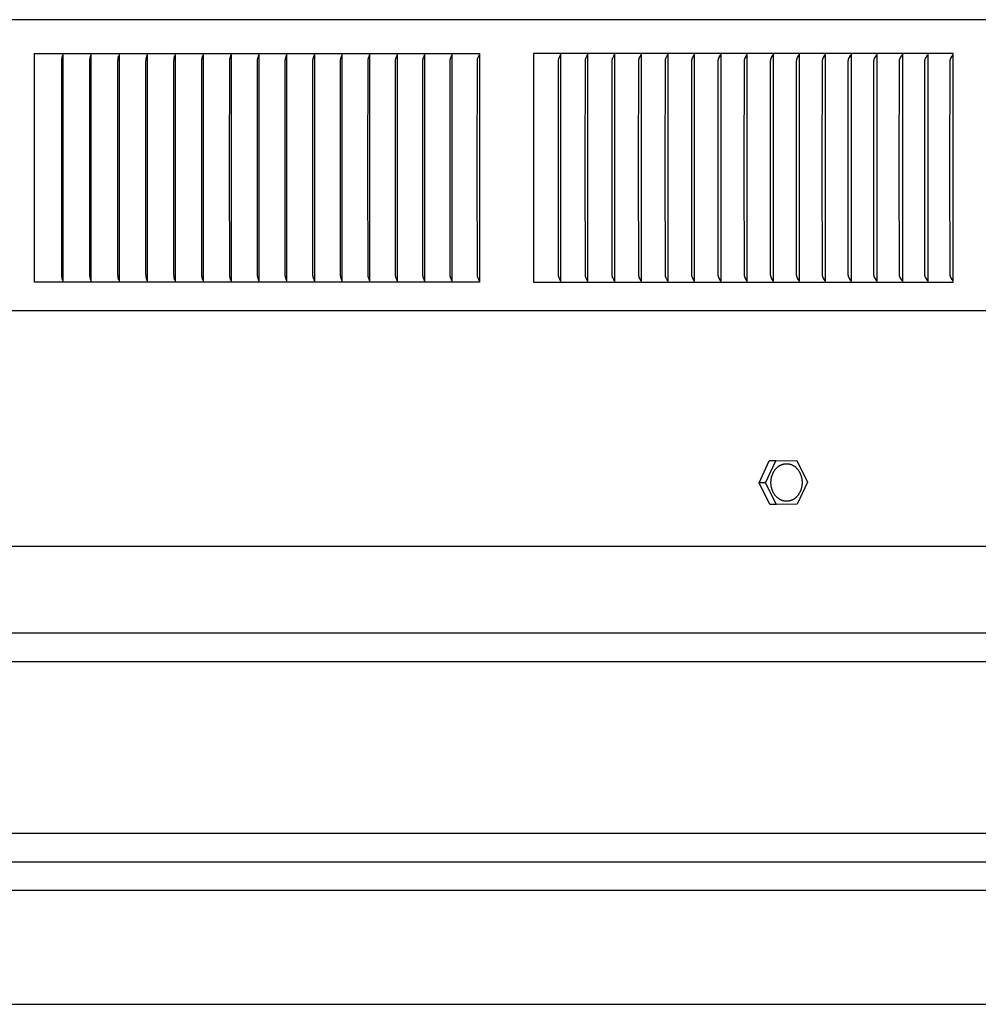
# Model space of a CAD drawing. Units: inches. Extents: x -9.2 to 16.8, y 0.3 to 10.3.
# Drawn here: x 5.6 to 9.8, y 0.3 to 4.6 of the extents above; entities that cross this region are included whole.
import ezdxf

# ---------------------------------------------------------------- set-up
doc = ezdxf.new("R2010")
doc.units = ezdxf.units.IN
doc.header["$MEASUREMENT"] = 0
doc.layers.add('PV-RF', color=4, linetype='Continuous')

msp = doc.modelspace()

# ---------------------------------------------------------------- linework, layer by layer
at = {"layer": 'PV-RF'}
for points in [[(16.8358, 4.5547), (-9.1556, 4.5547)], [(5.6415, 4.3982), (5.6415, 4.4075)], [(5.6415, 4.4075), (7.5843, 4.4075)], [(5.6415, 3.9075), (5.6415, 4.3982)], [(5.7601, 3.9075), (5.7604, 4.3692), (5.7605, 4.3766), (5.7606, 4.3784), (5.7607, 4.3803), (5.7609, 4.3821), (5.7611, 4.3839), (5.7614, 4.3857), (5.7617, 4.3876), (5.764, 4.3984)], [(5.7648, 4.4075), (5.7648, 4.3983)], [(5.7648, 4.3983), (5.7648, 3.9075)], [(5.8829, 3.9075), (5.8832, 4.3729), (5.8833, 4.3766), (5.8834, 4.3784), (5.8835, 4.3803), (5.8837, 4.3821), (5.8839, 4.3839), (5.8842, 4.3857), (5.8846, 4.3876), (5.887, 4.3984)], [(5.8879, 4.4075), (5.8879, 4.3983)], [(5.8879, 4.3983), (5.8879, 3.9075)], [(6.0055, 3.9075), (6.0058, 4.3729), (6.0059, 4.3766), (6.006, 4.3784), (6.0061, 4.3803), (6.0063, 4.3821), (6.0066, 4.3839), (6.0069, 4.3857), (6.0073, 4.3876), (6.0099, 4.3985)], [(6.0108, 4.4075), (6.0108, 4.3983)], [(6.0108, 4.3983), (6.0108, 3.9075)], [(6.1279, 3.9075), (6.1282, 4.3735), (6.1283, 4.377), (6.1284, 4.3787), (6.1286, 4.3805), (6.1287, 4.3822), (6.1289, 4.383), (6.129, 4.3839), (6.1292, 4.3849), (6.1294, 4.3859), (6.1298, 4.3878), (6.1323, 4.3975), (6.1327, 4.3994)], [(6.1335, 4.4075), (6.1335, 4.3982)], [(6.1335, 4.3982), (6.1335, 3.9075)], [(6.2501, 3.9075), (6.2504, 4.3735), (6.2505, 4.377), (6.2506, 4.3787), (6.2507, 4.3805), (6.2509, 4.3822), (6.2511, 4.383), (6.2512, 4.3839), (6.2514, 4.3849), (6.2516, 4.3859), (6.252, 4.3878), (6.2547, 4.3975), (6.2551, 4.3994)], [(6.2559, 4.4075), (6.2559, 4.3982)], [(6.2559, 4.3982), (6.2559, 3.9075)], [(6.372, 3.9075), (6.3723, 4.3735), (6.3724, 4.377), (6.3725, 4.3787), (6.3727, 4.3805), (6.3728, 4.3813), (6.3729, 4.3822), (6.373, 4.383), (6.3732, 4.3839), (6.3734, 4.3849), (6.3736, 4.3859), (6.374, 4.3878), (6.3768, 4.3975), (6.3773, 4.3994)], [(6.3781, 4.4075), (6.3781, 4.3982)], [(6.3781, 4.3982), (6.3781, 3.9075)], [(6.4936, 3.9075), (6.494, 4.3735), (6.4941, 4.377), (6.4942, 4.3787), (6.4944, 4.3805), (6.4945, 4.3813), (6.4946, 4.3822), (6.4947, 4.383), (6.4949, 4.3839), (6.4951, 4.3849), (6.4953, 4.3859), (6.4958, 4.3878), (6.4987, 4.3975), (6.4989, 4.3984), (6.4992, 4.3994)], [(6.5001, 4.4075), (6.5001, 4.3982)], [(6.5001, 4.3982), (6.5001, 3.9075)], [(6.615, 3.9075), (6.6155, 4.3753), (6.6155, 4.377), (6.6156, 4.3787), (6.6158, 4.3805), (6.6159, 4.3813), (6.616, 4.3822), (6.6162, 4.383), (6.6163, 4.3839), (6.6165, 4.3849), (6.6168, 4.3859), (6.617, 4.3868), (6.6173, 4.3878), (6.6179, 4.3898), (6.6197, 4.3956), (6.6203, 4.3975), (6.6206, 4.3984), (6.6208, 4.3994)], [(6.6218, 4.4075), (6.6218, 4.3982)], [(6.6218, 4.3982), (6.6218, 3.9075)], [(6.7362, 3.9075), (6.7366, 4.3753), (6.7367, 4.377), (6.7368, 4.3787), (6.737, 4.3805), (6.7371, 4.3813), (6.7372, 4.3822), (6.7373, 4.383), (6.7375, 4.3839), (6.7377, 4.3849), (6.738, 4.3859), (6.7382, 4.3868), (6.7385, 4.3878), (6.7391, 4.3898), (6.7411, 4.3956), (6.7417, 4.3975), (6.7419, 4.3984), (6.7422, 4.3994)], [(6.7432, 4.3982), (6.7432, 4.4075)], [(6.7432, 3.9075), (6.7432, 4.3982)], [(6.857, 3.9075), (6.8574, 4.3753), (6.8575, 4.377), (6.8576, 4.3787), (6.8577, 4.3796), (6.8578, 4.3805), (6.8579, 4.3813), (6.8581, 4.3822), (6.8582, 4.383), (6.8584, 4.3839), (6.8586, 4.3849), (6.8589, 4.3858), (6.8591, 4.3868), (6.8594, 4.3877), (6.86, 4.3896), (6.8635, 4.3988)], [(6.8635, 4.3988), (6.8638, 4.4015)], [(6.8643, 4.4075), (6.8643, 4.3982)], [(6.8643, 4.3982), (6.8643, 3.9075)], [(6.9775, 3.9075), (6.978, 4.3753), (6.9781, 4.377), (6.9782, 4.3787), (6.9783, 4.3796), (6.9784, 4.3805), (6.9785, 4.3813), (6.9786, 4.3822), (6.9788, 4.383), (6.979, 4.3839), (6.9792, 4.3849), (6.9795, 4.3858), (6.9797, 4.3868), (6.98, 4.3877), (6.9807, 4.3896), (6.9843, 4.3988)], [(6.9843, 4.3988), (6.9846, 4.4015)], [(6.9851, 4.3982), (6.9851, 4.4075)], [(6.9851, 3.9075), (6.9851, 4.3982)], [(7.0977, 3.9075), (7.0982, 4.3735), (7.0982, 4.3753), (7.0983, 4.377), (7.0985, 4.3787), (7.0985, 4.3796), (7.0986, 4.3805), (7.0988, 4.3813), (7.0989, 4.3822), (7.0991, 4.383), (7.0993, 4.3839), (7.0995, 4.3849), (7.0998, 4.3858), (7.1, 4.3868), (7.1004, 4.3877), (7.101, 4.3896), (7.1048, 4.3988)], [(7.1048, 4.3988), (7.1051, 4.4015)], [(7.1056, 4.3982), (7.1056, 4.4075)], [(7.1056, 3.9075), (7.1056, 4.3982)], [(7.2176, 3.9075), (7.2181, 4.3735), (7.2181, 4.3753), (7.2182, 4.377), (7.2184, 4.3787), (7.2185, 4.3796), (7.2186, 4.3805), (7.2187, 4.3813), (7.2188, 4.3822), (7.219, 4.383), (7.2192, 4.3839), (7.2195, 4.3849), (7.2197, 4.3858), (7.22, 4.3868), (7.2204, 4.3877), (7.2211, 4.3896), (7.225, 4.3988)], [(7.225, 4.3988), (7.2253, 4.4015)], [(7.2258, 4.4075), (7.2258, 4.3982)], [(7.2258, 4.3982), (7.2258, 3.9075)], [(7.3372, 3.9075), (7.3377, 4.3735), (7.3377, 4.3753), (7.3378, 4.377), (7.338, 4.3787), (7.3381, 4.3796), (7.3382, 4.3805), (7.3383, 4.3813), (7.3384, 4.3822), (7.3386, 4.383), (7.3388, 4.3839), (7.3391, 4.3849), (7.3394, 4.3859), (7.3397, 4.3869), (7.34, 4.3878), (7.3408, 4.3898), (7.3431, 4.3956), (7.3439, 4.3975), (7.3442, 4.3984), (7.3445, 4.3994)], [(7.3457, 4.3982), (7.3457, 4.4075)], [(7.3457, 3.9075), (7.3457, 4.3982)], [(7.4564, 3.9075), (7.4569, 4.3735), (7.457, 4.3753), (7.457, 4.377), (7.4572, 4.3788), (7.4573, 4.3796), (7.4574, 4.3805), (7.4575, 4.3813), (7.4577, 4.3822), (7.4579, 4.383), (7.4581, 4.3839), (7.4584, 4.3849), (7.4587, 4.3859), (7.459, 4.3869), (7.4593, 4.3878), (7.4601, 4.3898), (7.4625, 4.3956), (7.4633, 4.3975), (7.4636, 4.3984), (7.4639, 4.3994)], [(7.4652, 4.3982), (7.4652, 4.4075)], [(7.4652, 3.9075), (7.4652, 4.3982)], [(7.5753, 3.9075), (7.5758, 4.3735), (7.5758, 4.3753), (7.5759, 4.377), (7.576, 4.3779), (7.5761, 4.3788), (7.5762, 4.3796), (7.5763, 4.3805), (7.5764, 4.3813), (7.5766, 4.3822), (7.5768, 4.383), (7.577, 4.3839), (7.5773, 4.3849), (7.5776, 4.3858), (7.5779, 4.3868), (7.5782, 4.3877), (7.579, 4.3896), (7.5814, 4.3952), (7.5822, 4.397), (7.5825, 4.3979), (7.5829, 4.3988)], [(7.5829, 4.3988), (7.5827, 4.3983)], [(7.5843, 4.4075), (7.5843, 3.4075)], [(7.8215, 4.4075), (7.8215, 3.4075)], [(9.6538, 4.4075), (7.8215, 4.4075)], [(7.9295, 3.9075), (7.9301, 4.3735), (7.9302, 4.3753), (7.9303, 4.377), (7.9303, 4.3779), (7.9304, 4.3788), (7.9305, 4.3796), (7.9307, 4.3805), (7.9308, 4.3813), (7.931, 4.3822), (7.9312, 4.383), (7.9314, 4.3839), (7.9316, 4.3844), (7.9317, 4.3849), (7.9321, 4.3859), (7.9325, 4.3869), (7.9329, 4.3879), (7.9337, 4.3898), (7.9365, 4.3956), (7.9369, 4.3965), (7.9373, 4.3975), (7.9377, 4.3984), (7.9381, 4.3994)], [(7.9381, 4.3994), (7.9382, 4.3996), (7.9383, 4.3998), (7.9384, 4.4001), (7.9384, 4.4004), (7.9385, 4.4006), (7.9386, 4.4009), (7.9387, 4.4012), (7.9388, 4.4015)], [(7.9394, 4.4075), (7.9394, 4.3982)], [(7.9394, 4.3982), (7.9394, 3.9075)], [(8.0468, 3.9075), (8.0474, 4.3735), (8.0475, 4.3753), (8.0476, 4.377), (8.0477, 4.3779), (8.0478, 4.3788), (8.0479, 4.3796), (8.048, 4.3805), (8.0481, 4.3813), (8.0483, 4.3822), (8.0485, 4.383), (8.0488, 4.3839), (8.0489, 4.3844), (8.0491, 4.3849), (8.0494, 4.3859), (8.0498, 4.3869), (8.0503, 4.3879), (8.0512, 4.3898), (8.054, 4.3956), (8.0544, 4.3965), (8.0549, 4.3975), (8.0552, 4.3984), (8.0556, 4.3994)], [(8.0556, 4.3994), (8.0557, 4.3996), (8.0558, 4.3998), (8.0559, 4.4001), (8.056, 4.4004), (8.0561, 4.4006), (8.0562, 4.4009), (8.0563, 4.4012), (8.0563, 4.4015)], [(8.057, 4.4075), (8.057, 4.3982)], [(8.057, 4.3982), (8.057, 3.9075)], [(8.1637, 3.9075), (8.1643, 4.3735), (8.1644, 4.3753), (8.1645, 4.377), (8.1646, 4.3779), (8.1647, 4.3788), (8.1648, 4.3796), (8.1649, 4.3805), (8.1651, 4.3813), (8.1652, 4.3822), (8.1655, 4.383), (8.1657, 4.3839), (8.1659, 4.3844), (8.166, 4.3849), (8.1664, 4.3859), (8.1668, 4.3869), (8.1672, 4.3879), (8.1681, 4.3898), (8.1711, 4.3956), (8.1715, 4.3965), (8.172, 4.3975), (8.1724, 4.3984), (8.1727, 4.3994)], [(8.1727, 4.3994), (8.1728, 4.3996), (8.1729, 4.3998), (8.173, 4.4001), (8.1731, 4.4004), (8.1732, 4.4006), (8.1733, 4.4009), (8.1734, 4.4012), (8.1735, 4.4015)], [(8.1742, 4.4075), (8.1742, 4.3982)], [(8.1742, 4.3982), (8.1742, 3.9075)], [(8.2801, 3.9075), (8.2808, 4.3735), (8.2808, 4.3753), (8.2809, 4.377), (8.281, 4.3779), (8.2811, 4.3788), (8.2812, 4.3796), (8.2814, 4.3805), (8.2815, 4.3813), (8.2817, 4.3822), (8.2819, 4.383), (8.2821, 4.3835), (8.2822, 4.3839), (8.2824, 4.3844), (8.2825, 4.3849), (8.2827, 4.3854), (8.2829, 4.3859), (8.2833, 4.3869), (8.2838, 4.3879), (8.2842, 4.3889), (8.2877, 4.3956), (8.2882, 4.3965), (8.2886, 4.3975), (8.289, 4.3984), (8.2894, 4.3994)], [(8.2894, 4.3994), (8.2895, 4.3996), (8.2896, 4.3998), (8.2897, 4.4001), (8.2898, 4.4004), (8.2899, 4.4006), (8.29, 4.4009), (8.2901, 4.4012), (8.2902, 4.4015)], [(8.2909, 4.4075), (8.2909, 4.3982)], [(8.2909, 4.3982), (8.2909, 3.9075)], [(8.3962, 3.9075), (8.3968, 4.3736), (8.3969, 4.3753), (8.397, 4.377), (8.3971, 4.3779), (8.3972, 4.3788), (8.3973, 4.3796), (8.3974, 4.3805), (8.3976, 4.3813), (8.3978, 4.3822), (8.398, 4.383), (8.3981, 4.3835), (8.3982, 4.3839), (8.3984, 4.3844), (8.3986, 4.3849), (8.3988, 4.3854), (8.399, 4.3859), (8.3994, 4.3869), (8.3999, 4.3879), (8.4003, 4.3889), (8.4039, 4.3956), (8.4044, 4.3965), (8.4049, 4.3975), (8.4053, 4.3984), (8.4055, 4.3989), (8.4057, 4.3994)], [(8.4057, 4.3994), (8.4058, 4.3996), (8.4059, 4.3998), (8.406, 4.4001), (8.4061, 4.4004), (8.4062, 4.4006), (8.4063, 4.4009), (8.4064, 4.4012), (8.4065, 4.4015)], [(8.4072, 4.4075), (8.4072, 4.3982)], [(8.4072, 4.3982), (8.4072, 3.9075)], [(8.5117, 3.9075), (8.5123, 4.37), (8.5124, 4.3739), (8.5125, 4.3759), (8.5126, 4.3768), (8.5128, 4.3778), (8.5129, 4.3786), (8.513, 4.3794), (8.5131, 4.3801), (8.5133, 4.3809), (8.5135, 4.3817), (8.5136, 4.3824), (8.5139, 4.3832), (8.5141, 4.3839), (8.5144, 4.385), (8.5148, 4.386), (8.5152, 4.3869), (8.5156, 4.3879), (8.5161, 4.3889), (8.5165, 4.3899), (8.5205, 4.3975), (8.5215, 4.3994)], [(8.5215, 4.3994), (8.5216, 4.3996), (8.5217, 4.3998), (8.5218, 4.4001), (8.5219, 4.4004), (8.522, 4.4006), (8.5221, 4.4009), (8.5222, 4.4012), (8.5223, 4.4015)], [(8.523, 4.4075), (8.523, 4.3982)], [(8.523, 4.3982), (8.523, 3.9075)], [(8.6268, 3.9075), (8.6274, 4.37), (8.6275, 4.3739), (8.6277, 4.3759), (8.6278, 4.3768), (8.6279, 4.3778), (8.628, 4.3786), (8.6281, 4.3794), (8.6282, 4.3801), (8.6284, 4.3809), (8.6286, 4.3817), (8.6288, 4.3824), (8.629, 4.3832), (8.6292, 4.3839), (8.6296, 4.385), (8.63, 4.386), (8.6304, 4.387), (8.6308, 4.3879), (8.6313, 4.3889), (8.6318, 4.3899), (8.6358, 4.3975), (8.6368, 4.3994)], [(8.6368, 4.3994), (8.6368, 4.3995), (8.6369, 4.3996), (8.637, 4.3998), (8.6371, 4.4001), (8.6372, 4.4004), (8.6373, 4.4006), (8.6374, 4.4009), (8.6375, 4.4012), (8.6376, 4.4015)], [(8.6384, 4.4075), (8.6384, 4.3982)], [(8.6384, 4.3982), (8.6384, 3.9075)], [(8.7414, 3.9075), (8.742, 4.37), (8.7422, 4.3739), (8.7423, 4.3759), (8.7424, 4.3768), (8.7425, 4.3778), (8.7426, 4.3786), (8.7427, 4.3794), (8.7429, 4.3801), (8.7431, 4.3809), (8.7432, 4.3817), (8.7434, 4.3824), (8.7437, 4.3832), (8.7439, 4.3839), (8.7441, 4.3845), (8.7443, 4.385), (8.7447, 4.386), (8.7451, 4.387), (8.7455, 4.3879), (8.746, 4.3889), (8.7465, 4.3899), (8.7507, 4.3975), (8.7511, 4.3984), (8.7516, 4.3994)], [(8.7516, 4.3994), (8.7517, 4.3995), (8.7517, 4.3996), (8.7519, 4.3998), (8.752, 4.4001), (8.7521, 4.4004), (8.7522, 4.4006), (8.7523, 4.4009), (8.7524, 4.4012), (8.7525, 4.4015)], [(8.7533, 4.4075), (8.7533, 4.3982)], [(8.7533, 4.3982), (8.7533, 3.9075)], [(8.8555, 3.9075), (8.8562, 4.37), (8.8563, 4.3739), (8.8564, 4.3759), (8.8565, 4.3768), (8.8567, 4.3778), (8.8568, 4.3786), (8.8569, 4.3794), (8.8571, 4.3801), (8.8572, 4.3809), (8.8574, 4.3817), (8.8576, 4.3824), (8.8578, 4.3832), (8.8581, 4.3839), (8.8583, 4.3845), (8.8585, 4.385), (8.8589, 4.386), (8.8593, 4.387), (8.8597, 4.3879), (8.8602, 4.3889), (8.8607, 4.3899), (8.865, 4.3975), (8.8655, 4.3984), (8.866, 4.3994)], [(8.866, 4.3994), (8.8661, 4.3995), (8.8661, 4.3996), (8.8662, 4.3998), (8.8663, 4.4001), (8.8665, 4.4004), (8.8666, 4.4006), (8.8667, 4.4009), (8.8668, 4.4012), (8.8669, 4.4015)], [(8.8677, 4.4075), (8.8677, 4.3982)], [(8.8677, 4.3982), (8.8677, 3.9075)], [(8.9691, 3.9075), (8.9698, 4.37), (8.9699, 4.3739), (8.97, 4.3749), (8.9701, 4.3759), (8.9702, 4.3768), (8.9703, 4.3778), (8.9704, 4.3786), (8.9706, 4.3794), (8.9707, 4.3801), (8.9709, 4.3809), (8.9711, 4.3817), (8.9713, 4.3824), (8.9715, 4.3832), (8.9718, 4.3839), (8.972, 4.3845), (8.9721, 4.385), (8.9726, 4.386), (8.973, 4.387), (8.9735, 4.3879), (8.974, 4.3889), (8.9745, 4.3899), (8.9788, 4.3975), (8.9794, 4.3984), (8.9799, 4.3994)], [(8.9799, 4.3994), (8.9799, 4.3995), (8.98, 4.3996), (8.9801, 4.3998), (8.9802, 4.4001), (8.9803, 4.4004), (8.9804, 4.4006), (8.9805, 4.4009), (8.9806, 4.4012), (8.9807, 4.4015)], [(8.9816, 4.4075), (8.9816, 4.3982)], [(8.9816, 4.3982), (8.9816, 3.9075)], [(9.0823, 3.9075), (9.0829, 4.37), (9.0831, 4.3739), (9.0831, 4.3749), (9.0832, 4.3759), (9.0833, 4.3768), (9.0834, 4.3778), (9.0836, 4.3786), (9.0837, 4.3794), (9.0839, 4.3801), (9.084, 4.3809), (9.0842, 4.3817), (9.0844, 4.3824), (9.0847, 4.3832), (9.0849, 4.3839), (9.0851, 4.3845), (9.0853, 4.385), (9.0857, 4.386), (9.0862, 4.387), (9.0867, 4.388), (9.0872, 4.3889), (9.0877, 4.3899), (9.0922, 4.3975), (9.0927, 4.3984), (9.0932, 4.3994)], [(9.0932, 4.3994), (9.0933, 4.3995), (9.0933, 4.3996), (9.0935, 4.3998), (9.0936, 4.4001), (9.0937, 4.4004), (9.0938, 4.4006), (9.0939, 4.4009), (9.094, 4.4012), (9.0941, 4.4015)], [(9.095, 4.4075), (9.095, 4.3982)], [(9.095, 4.3982), (9.095, 3.9075)], [(9.1949, 3.9075), (9.1955, 4.37), (9.1957, 4.3739), (9.1957, 4.3749), (9.1958, 4.3759), (9.1959, 4.3768), (9.1961, 4.3778), (9.1962, 4.3786), (9.1963, 4.3794), (9.1965, 4.3801), (9.1967, 4.3809), (9.1969, 4.3817), (9.1971, 4.3824), (9.1973, 4.3832), (9.1976, 4.3839), (9.1978, 4.3845), (9.198, 4.385), (9.1984, 4.386), (9.1989, 4.387), (9.1994, 4.388), (9.1999, 4.3889), (9.2004, 4.3899), (9.205, 4.3975), (9.2055, 4.3984), (9.206, 4.3994)], [(9.206, 4.3994), (9.2061, 4.3995), (9.2062, 4.3996), (9.2063, 4.3998), (9.2064, 4.4001), (9.2065, 4.4004), (9.2066, 4.4006), (9.2068, 4.4009), (9.2069, 4.4012), (9.207, 4.4015)], [(9.2078, 4.4075), (9.2078, 4.3982)], [(9.2078, 4.3982), (9.2078, 3.9075)], [(9.3069, 3.9075), (9.3076, 4.37), (9.3078, 4.3739), (9.3078, 4.3749), (9.3079, 4.3759), (9.308, 4.3768), (9.3081, 4.3778), (9.3083, 4.3786), (9.3084, 4.3794), (9.3086, 4.3801), (9.3088, 4.3809), (9.309, 4.3817), (9.3092, 4.3824), (9.3094, 4.3832), (9.3097, 4.3839), (9.3099, 4.3845), (9.3101, 4.385), (9.3106, 4.386), (9.311, 4.387), (9.3115, 4.388), (9.3121, 4.3889), (9.3126, 4.3899), (9.3172, 4.3975), (9.3178, 4.3984), (9.3183, 4.3994)], [(9.3183, 4.3994), (9.3184, 4.3995), (9.3185, 4.3996), (9.3186, 4.3998), (9.3187, 4.4001), (9.3188, 4.4004), (9.319, 4.4006), (9.3191, 4.4009), (9.3192, 4.4012), (9.3193, 4.4015)], [(9.3201, 4.4075), (9.3201, 4.3982)], [(9.3201, 4.3982), (9.3201, 3.9075)], [(9.4184, 3.9075), (9.4191, 4.37), (9.4193, 4.3739), (9.4194, 4.3749), (9.4194, 4.3759), (9.4195, 4.3768), (9.4197, 4.3778), (9.4198, 4.3786), (9.42, 4.3794), (9.4201, 4.3801), (9.4203, 4.3809), (9.4205, 4.3817), (9.4208, 4.3824), (9.421, 4.3832), (9.4213, 4.3839), (9.4215, 4.3845), (9.4217, 4.385), (9.4219, 4.3855), (9.4221, 4.386), (9.4226, 4.387), (9.4231, 4.388), (9.4237, 4.3889), (9.4242, 4.3899), (9.429, 4.3975), (9.4295, 4.3984), (9.4301, 4.3994)], [(9.4301, 4.3994), (9.4301, 4.3995), (9.4302, 4.3996), (9.4303, 4.3997), (9.4303, 4.3998), (9.4305, 4.4001), (9.4306, 4.4004), (9.4307, 4.4006), (9.4308, 4.4009), (9.4309, 4.4012), (9.431, 4.4015)], [(9.4319, 4.4075), (9.4319, 4.3982)], [(9.4319, 4.3982), (9.4319, 3.9075)], [(9.5294, 3.9075), (9.5301, 4.37), (9.5303, 4.3739), (9.5303, 4.3749), (9.5304, 4.3759), (9.5305, 4.3768), (9.5307, 4.3778), (9.5308, 4.3786), (9.531, 4.3794), (9.5311, 4.3801), (9.5313, 4.3809), (9.5315, 4.3817), (9.5318, 4.3824), (9.532, 4.3832), (9.5323, 4.3839), (9.5325, 4.3845), (9.5327, 4.385), (9.5329, 4.3855), (9.5332, 4.386), (9.5337, 4.387), (9.5342, 4.388), (9.5347, 4.3889), (9.5353, 4.3899), (9.5401, 4.3975), (9.5407, 4.3984), (9.5413, 4.3994)], [(9.5413, 4.3994), (9.5413, 4.3995), (9.5414, 4.3996), (9.5415, 4.3997), (9.5415, 4.3998), (9.5417, 4.4001), (9.5418, 4.4004), (9.5419, 4.4006), (9.542, 4.4009), (9.5421, 4.4012), (9.5423, 4.4015)], [(9.5432, 4.4075), (9.5432, 4.3982)], [(9.5432, 4.3982), (9.5432, 3.9075)], [(9.6398, 3.9075), (9.6405, 4.37), (9.6406, 4.372), (9.6407, 4.3739), (9.6407, 4.3749), (9.6408, 4.3759), (9.6409, 4.3768), (9.6411, 4.3778), (9.6412, 4.3786), (9.6414, 4.3794), (9.6416, 4.3801), (9.6418, 4.3809), (9.642, 4.3817), (9.6422, 4.3825), (9.6425, 4.3832), (9.6428, 4.3839), (9.643, 4.3845), (9.6432, 4.385), (9.6434, 4.3855), (9.6437, 4.386), (9.6442, 4.387), (9.6447, 4.388), (9.6453, 4.389), (9.6458, 4.3899), (9.6507, 4.3975), (9.6513, 4.3984), (9.6519, 4.3994)], [(9.6519, 4.3994), (9.652, 4.3995), (9.652, 4.3996), (9.6521, 4.3997), (9.6522, 4.3998), (9.6523, 4.4001), (9.6524, 4.4004), (9.6526, 4.4006), (9.6527, 4.4009), (9.6528, 4.4012), (9.6529, 4.4015)], [(9.6538, 3.4075), (9.6538, 4.4075)], [(5.6415, 3.4168), (5.6415, 3.9075)], [(5.764, 3.4166), (5.7617, 3.4274), (5.7614, 3.4293), (5.7611, 3.4311), (5.7609, 3.4329), (5.7607, 3.4348), (5.7606, 3.4366), (5.7605, 3.4384), (5.7604, 3.4458), (5.7601, 3.9075)], [(5.7648, 3.9075), (5.7648, 3.4167)], [(5.887, 3.4166), (5.8846, 3.4274), (5.8842, 3.4293), (5.8839, 3.4311), (5.8837, 3.4329), (5.8835, 3.4347), (5.8834, 3.4366), (5.8833, 3.4384), (5.8832, 3.4421), (5.8829, 3.9075)], [(5.8879, 3.9075), (5.8879, 3.4167)], [(6.0099, 3.4166), (6.0073, 3.4274), (6.0069, 3.4293), (6.0066, 3.4311), (6.0063, 3.4329), (6.0061, 3.4347), (6.006, 3.4366), (6.0059, 3.4384), (6.0058, 3.4421), (6.0055, 3.9075)], [(6.0108, 3.9075), (6.0108, 3.4167)], [(6.1327, 3.4156), (6.1323, 3.4175), (6.1298, 3.4272), (6.1294, 3.4291), (6.1292, 3.4301), (6.129, 3.4311), (6.1289, 3.432), (6.1287, 3.4328), (6.1286, 3.4345), (6.1284, 3.4363), (6.1283, 3.438), (6.1282, 3.4415), (6.1279, 3.9075)], [(6.1335, 3.9075), (6.1335, 3.4168)], [(6.2551, 3.4156), (6.2547, 3.4175), (6.252, 3.4272), (6.2516, 3.4291), (6.2514, 3.4301), (6.2512, 3.4311), (6.2511, 3.432), (6.2509, 3.4328), (6.2507, 3.4345), (6.2506, 3.4363), (6.2505, 3.438), (6.2504, 3.4415), (6.2501, 3.9075)], [(6.2559, 3.9075), (6.2559, 3.4168)], [(6.3773, 3.4156), (6.3768, 3.4175), (6.374, 3.4272), (6.3736, 3.4291), (6.3734, 3.4301), (6.3732, 3.4311), (6.373, 3.432), (6.3729, 3.4328), (6.3728, 3.4337), (6.3727, 3.4345), (6.3725, 3.4363), (6.3724, 3.438), (6.3723, 3.4415), (6.372, 3.9075)], [(6.3781, 3.9075), (6.3781, 3.4168)], [(6.4992, 3.4156), (6.4989, 3.4166), (6.4987, 3.4175), (6.4958, 3.4272), (6.4953, 3.4291), (6.4951, 3.4301), (6.4949, 3.4311), (6.4947, 3.432), (6.4946, 3.4328), (6.4945, 3.4337), (6.4944, 3.4345), (6.4942, 3.4363), (6.4941, 3.438), (6.494, 3.4415), (6.4936, 3.9075)], [(6.5001, 3.9075), (6.5001, 3.4168)], [(6.6208, 3.4156), (6.6206, 3.4166), (6.6203, 3.4175), (6.6197, 3.4195), (6.6179, 3.4252), (6.6173, 3.4272), (6.617, 3.4282), (6.6168, 3.4291), (6.6165, 3.4301), (6.6163, 3.4311), (6.6162, 3.432), (6.616, 3.4328), (6.6159, 3.4337), (6.6158, 3.4345), (6.6156, 3.4363), (6.6155, 3.438), (6.6155, 3.4397), (6.615, 3.9075)], [(6.6218, 3.9075), (6.6218, 3.4168)], [(6.7422, 3.4156), (6.7419, 3.4166), (6.7417, 3.4175), (6.7411, 3.4195), (6.7391, 3.4252), (6.7385, 3.4272), (6.7382, 3.4282), (6.738, 3.4291), (6.7377, 3.4301), (6.7375, 3.4311), (6.7373, 3.432), (6.7372, 3.4328), (6.7371, 3.4337), (6.737, 3.4345), (6.7368, 3.4363), (6.7367, 3.438), (6.7366, 3.4397), (6.7362, 3.9075)], [(6.7432, 3.4168), (6.7432, 3.9075)], [(6.8633, 3.4156), (6.863, 3.4166), (6.8627, 3.4175), (6.8621, 3.4195), (6.8601, 3.4252), (6.8594, 3.4272), (6.8592, 3.4282), (6.8589, 3.4291), (6.8586, 3.4301), (6.8584, 3.4311), (6.8582, 3.432), (6.8581, 3.4328), (6.8579, 3.4337), (6.8578, 3.4345), (6.8577, 3.4354), (6.8576, 3.4363), (6.8575, 3.438), (6.8574, 3.4397), (6.857, 3.9075)], [(6.8643, 3.9075), (6.8643, 3.4168)], [(6.9841, 3.4156), (6.9838, 3.4166), (6.9835, 3.4175), (6.9828, 3.4194), (6.9807, 3.4252), (6.9801, 3.4272), (6.9798, 3.4282), (6.9795, 3.4291), (6.9792, 3.4301), (6.979, 3.4311), (6.9788, 3.432), (6.9786, 3.4328), (6.9785, 3.4337), (6.9784, 3.4345), (6.9783, 3.4354), (6.9782, 3.4363), (6.9781, 3.438), (6.978, 3.4397), (6.9775, 3.9075)], [(6.9851, 3.4168), (6.9851, 3.9075)], [(7.1045, 3.4156), (7.1042, 3.4166), (7.1039, 3.4175), (7.1033, 3.4194), (7.1011, 3.4252), (7.1004, 3.4272), (7.1001, 3.4282), (7.0998, 3.4291), (7.0995, 3.4301), (7.0993, 3.4311), (7.0991, 3.432), (7.0989, 3.4328), (7.0988, 3.4337), (7.0986, 3.4345), (7.0985, 3.4354), (7.0985, 3.4363), (7.0983, 3.438), (7.0982, 3.4397), (7.0981, 3.445), (7.0977, 3.9075)], [(7.1056, 3.4168), (7.1056, 3.9075)], [(7.2247, 3.4156), (7.2244, 3.4166), (7.2241, 3.4175), (7.2234, 3.4194), (7.2211, 3.4252), (7.2204, 3.4272), (7.2201, 3.4282), (7.2197, 3.4291), (7.2195, 3.4301), (7.2192, 3.4311), (7.219, 3.432), (7.2188, 3.4328), (7.2187, 3.4337), (7.2186, 3.4345), (7.2185, 3.4354), (7.2184, 3.4363), (7.2182, 3.438), (7.2181, 3.4397), (7.2181, 3.445), (7.2176, 3.9075)], [(7.2258, 3.9075), (7.2258, 3.4168)], [(7.3445, 3.4156), (7.3442, 3.4166), (7.3439, 3.4175), (7.3431, 3.4194), (7.3408, 3.4252), (7.34, 3.4272), (7.3397, 3.4281), (7.3394, 3.4291), (7.3391, 3.4301), (7.3388, 3.4311), (7.3386, 3.432), (7.3384, 3.4328), (7.3383, 3.4337), (7.3382, 3.4345), (7.3381, 3.4354), (7.338, 3.4363), (7.3378, 3.438), (7.3377, 3.4397), (7.3376, 3.445), (7.3372, 3.9075)], [(7.3457, 3.4168), (7.3457, 3.9075)], [(7.4639, 3.4156), (7.4636, 3.4166), (7.4633, 3.4175), (7.4625, 3.4194), (7.4601, 3.4252), (7.4593, 3.4272), (7.459, 3.4281), (7.4587, 3.4291), (7.4584, 3.4301), (7.4581, 3.4311), (7.4579, 3.432), (7.4577, 3.4328), (7.4575, 3.4337), (7.4574, 3.4345), (7.4573, 3.4354), (7.4572, 3.4363), (7.457, 3.438), (7.457, 3.4397), (7.4569, 3.445), (7.4564, 3.9075)], [(7.4652, 3.4168), (7.4652, 3.9075)], [(7.583, 3.4156), (7.5827, 3.4166), (7.5824, 3.4175), (7.5816, 3.4194), (7.5791, 3.4252), (7.5783, 3.4272), (7.5779, 3.4281), (7.5776, 3.4291), (7.5773, 3.4301), (7.577, 3.4311), (7.5768, 3.432), (7.5766, 3.4328), (7.5764, 3.4337), (7.5763, 3.4345), (7.5762, 3.4354), (7.5761, 3.4363), (7.576, 3.4371), (7.5759, 3.438), (7.5758, 3.4397), (7.5758, 3.4415), (7.5753, 3.9075)], [(7.9381, 3.4156), (7.9377, 3.4166), (7.9373, 3.4175), (7.9369, 3.4185), (7.9365, 3.4194), (7.9337, 3.4252), (7.9329, 3.4271), (7.9325, 3.4281), (7.9321, 3.4291), (7.9317, 3.4301), (7.9316, 3.4306), (7.9314, 3.4311), (7.9312, 3.432), (7.931, 3.4328), (7.9308, 3.4337), (7.9307, 3.4345), (7.9305, 3.4354), (7.9304, 3.4362), (7.9303, 3.4371), (7.9303, 3.438), (7.9302, 3.4397), (7.9301, 3.4415), (7.9295, 3.9075)], [(7.9394, 3.9075), (7.9394, 3.4168)], [(8.0556, 3.4156), (8.0552, 3.4166), (8.0549, 3.4175), (8.0544, 3.4185), (8.054, 3.4194), (8.0512, 3.4252), (8.0503, 3.4271), (8.0498, 3.4281), (8.0494, 3.4291), (8.0491, 3.4301), (8.0489, 3.4306), (8.0488, 3.4311), (8.0485, 3.432), (8.0483, 3.4328), (8.0481, 3.4337), (8.048, 3.4345), (8.0479, 3.4354), (8.0478, 3.4362), (8.0477, 3.4371), (8.0476, 3.438), (8.0475, 3.4397), (8.0474, 3.4415), (8.0468, 3.9075)], [(8.057, 3.9075), (8.057, 3.4168)], [(8.1727, 3.4156), (8.1724, 3.4166), (8.172, 3.4175), (8.1715, 3.4185), (8.1711, 3.4194), (8.1681, 3.4252), (8.1672, 3.4271), (8.1668, 3.4281), (8.1664, 3.4291), (8.166, 3.4301), (8.1659, 3.4306), (8.1657, 3.4311), (8.1655, 3.432), (8.1652, 3.4328), (8.1651, 3.4337), (8.1649, 3.4345), (8.1648, 3.4354), (8.1647, 3.4362), (8.1646, 3.4371), (8.1645, 3.438), (8.1644, 3.4397), (8.1643, 3.4415), (8.1637, 3.9075)], [(8.1742, 3.9075), (8.1742, 3.4168)], [(8.2894, 3.4156), (8.289, 3.4166), (8.2886, 3.4175), (8.2882, 3.4185), (8.2877, 3.4194), (8.2842, 3.4262), (8.2838, 3.4271), (8.2833, 3.4281), (8.2829, 3.4291), (8.2827, 3.4296), (8.2825, 3.4301), (8.2824, 3.4306), (8.2822, 3.4311), (8.2821, 3.4315), (8.2819, 3.432), (8.2817, 3.4328), (8.2815, 3.4337), (8.2814, 3.4345), (8.2812, 3.4354), (8.2811, 3.4362), (8.281, 3.4371), (8.2809, 3.438), (8.2808, 3.4397), (8.2808, 3.4415), (8.2801, 3.9075)], [(8.2909, 3.9075), (8.2909, 3.4168)], [(8.4057, 3.4156), (8.4055, 3.4161), (8.4053, 3.4166), (8.4049, 3.4175), (8.4044, 3.4185), (8.4039, 3.4194), (8.4003, 3.4262), (8.3999, 3.4271), (8.3994, 3.4281), (8.399, 3.4291), (8.3988, 3.4296), (8.3986, 3.4301), (8.3984, 3.4306), (8.3982, 3.4311), (8.3981, 3.4315), (8.398, 3.432), (8.3978, 3.4328), (8.3976, 3.4337), (8.3974, 3.4345), (8.3973, 3.4354), (8.3972, 3.4362), (8.3971, 3.4371), (8.397, 3.438), (8.3969, 3.4397), (8.3968, 3.4415), (8.3962, 3.9075)], [(8.4072, 3.9075), (8.4072, 3.4168)], [(8.5215, 3.4156), (8.5205, 3.4176), (8.5165, 3.4252), (8.5161, 3.4261), (8.5156, 3.4271), (8.5152, 3.4281), (8.5148, 3.4291), (8.5144, 3.4301), (8.5141, 3.4311), (8.5139, 3.4318), (8.5136, 3.4326), (8.5135, 3.4333), (8.5133, 3.4341), (8.5131, 3.4349), (8.513, 3.4357), (8.5129, 3.4364), (8.5128, 3.4372), (8.5126, 3.4382), (8.5125, 3.4392), (8.5124, 3.4411), (8.5123, 3.445), (8.5117, 3.9075)], [(8.523, 3.9075), (8.523, 3.4168)], [(8.6368, 3.4156), (8.6358, 3.4176), (8.6318, 3.4251), (8.6313, 3.4261), (8.6308, 3.4271), (8.6304, 3.4281), (8.63, 3.429), (8.6296, 3.43), (8.6292, 3.4311), (8.629, 3.4318), (8.6288, 3.4326), (8.6286, 3.4333), (8.6284, 3.4341), (8.6282, 3.4349), (8.6281, 3.4357), (8.628, 3.4364), (8.6279, 3.4372), (8.6278, 3.4382), (8.6277, 3.4392), (8.6275, 3.4411), (8.6274, 3.445), (8.6268, 3.9075)], [(8.6384, 3.9075), (8.6384, 3.4168)], [(8.7516, 3.4156), (8.7511, 3.4166), (8.7507, 3.4176), (8.7465, 3.4251), (8.746, 3.4261), (8.7455, 3.4271), (8.7451, 3.4281), (8.7447, 3.429), (8.7443, 3.43), (8.7441, 3.4306), (8.7439, 3.4311), (8.7437, 3.4318), (8.7434, 3.4326), (8.7432, 3.4333), (8.7431, 3.4341), (8.7429, 3.4349), (8.7427, 3.4357), (8.7426, 3.4364), (8.7425, 3.4372), (8.7424, 3.4382), (8.7423, 3.4392), (8.7422, 3.4411), (8.742, 3.445), (8.7414, 3.9075)], [(8.7533, 3.9075), (8.7533, 3.4168)], [(8.866, 3.4156), (8.8655, 3.4166), (8.865, 3.4176), (8.8607, 3.4251), (8.8602, 3.4261), (8.8597, 3.4271), (8.8593, 3.428), (8.8589, 3.429), (8.8585, 3.43), (8.8583, 3.4306), (8.8581, 3.4311), (8.8578, 3.4318), (8.8576, 3.4326), (8.8574, 3.4333), (8.8572, 3.4341), (8.8571, 3.4349), (8.8569, 3.4357), (8.8568, 3.4364), (8.8567, 3.4372), (8.8565, 3.4382), (8.8564, 3.4392), (8.8563, 3.4411), (8.8562, 3.445), (8.8555, 3.9075)], [(8.8677, 3.9075), (8.8677, 3.4168)], [(8.9799, 3.4156), (8.9794, 3.4166), (8.9788, 3.4176), (8.9745, 3.4251), (8.974, 3.4261), (8.9735, 3.4271), (8.973, 3.428), (8.9726, 3.429), (8.9721, 3.43), (8.972, 3.4305), (8.9718, 3.4311), (8.9715, 3.4318), (8.9713, 3.4326), (8.9711, 3.4333), (8.9709, 3.4341), (8.9707, 3.4349), (8.9706, 3.4357), (8.9704, 3.4364), (8.9703, 3.4372), (8.9702, 3.4382), (8.9701, 3.4392), (8.97, 3.4401), (8.9699, 3.4411), (8.9698, 3.445), (8.9691, 3.9075)], [(8.9816, 3.9075), (8.9816, 3.4168)], [(9.0932, 3.4156), (9.0927, 3.4166), (9.0922, 3.4176), (9.0877, 3.4251), (9.0872, 3.4261), (9.0867, 3.4271), (9.0862, 3.428), (9.0857, 3.429), (9.0853, 3.43), (9.0851, 3.4305), (9.0849, 3.4311), (9.0847, 3.4318), (9.0844, 3.4326), (9.0842, 3.4333), (9.084, 3.4341), (9.0839, 3.4349), (9.0837, 3.4356), (9.0836, 3.4364), (9.0834, 3.4372), (9.0833, 3.4382), (9.0832, 3.4392), (9.0831, 3.4401), (9.0831, 3.4411), (9.0829, 3.445), (9.0823, 3.9075)], [(9.095, 3.9075), (9.095, 3.4168)], [(9.206, 3.4156), (9.2055, 3.4166), (9.205, 3.4176), (9.2004, 3.4251), (9.1999, 3.4261), (9.1994, 3.427), (9.1989, 3.428), (9.1984, 3.429), (9.198, 3.43), (9.1978, 3.4305), (9.1976, 3.4311), (9.1973, 3.4318), (9.1971, 3.4326), (9.1969, 3.4333), (9.1967, 3.4341), (9.1965, 3.4349), (9.1963, 3.4356), (9.1962, 3.4364), (9.1961, 3.4372), (9.1959, 3.4382), (9.1958, 3.4392), (9.1957, 3.4401), (9.1957, 3.4411), (9.1955, 3.445), (9.1949, 3.9075)], [(9.2078, 3.9075), (9.2078, 3.4168)], [(9.3183, 3.4156), (9.3178, 3.4166), (9.3172, 3.4176), (9.3126, 3.4251), (9.3121, 3.4261), (9.3115, 3.427), (9.311, 3.428), (9.3106, 3.429), (9.3101, 3.43), (9.3099, 3.4305), (9.3097, 3.4311), (9.3094, 3.4318), (9.3092, 3.4326), (9.309, 3.4333), (9.3088, 3.4341), (9.3086, 3.4349), (9.3084, 3.4356), (9.3083, 3.4364), (9.3081, 3.4372), (9.308, 3.4382), (9.3079, 3.4392), (9.3078, 3.4401), (9.3078, 3.4411), (9.3076, 3.445), (9.3069, 3.9075)], [(9.3201, 3.9075), (9.3201, 3.4168)], [(9.4301, 3.4156), (9.4295, 3.4166), (9.429, 3.4176), (9.4242, 3.4251), (9.4237, 3.4261), (9.4231, 3.427), (9.4226, 3.428), (9.4221, 3.429), (9.4219, 3.4295), (9.4217, 3.43), (9.4215, 3.4305), (9.4213, 3.4311), (9.421, 3.4318), (9.4208, 3.4326), (9.4205, 3.4333), (9.4203, 3.4341), (9.4201, 3.4349), (9.42, 3.4356), (9.4198, 3.4364), (9.4197, 3.4372), (9.4195, 3.4382), (9.4194, 3.4392), (9.4194, 3.4401), (9.4193, 3.4411), (9.4191, 3.445), (9.4184, 3.9075)], [(9.4319, 3.9075), (9.4319, 3.4168)], [(9.5413, 3.4156), (9.5407, 3.4166), (9.5401, 3.4176), (9.5353, 3.4251), (9.5347, 3.4261), (9.5342, 3.427), (9.5337, 3.428), (9.5332, 3.429), (9.5329, 3.4295), (9.5327, 3.43), (9.5325, 3.4305), (9.5323, 3.4311), (9.532, 3.4318), (9.5318, 3.4326), (9.5315, 3.4333), (9.5313, 3.4341), (9.5311, 3.4349), (9.531, 3.4356), (9.5308, 3.4364), (9.5307, 3.4372), (9.5305, 3.4382), (9.5304, 3.4392), (9.5303, 3.4401), (9.5303, 3.4411), (9.5301, 3.445), (9.5294, 3.9075)], [(9.5432, 3.9075), (9.5432, 3.4168)], [(9.6519, 3.4156), (9.6513, 3.4166), (9.6507, 3.4176), (9.6458, 3.4251), (9.6453, 3.4261), (9.6447, 3.427), (9.6442, 3.428), (9.6437, 3.429), (9.6434, 3.4295), (9.6432, 3.43), (9.643, 3.4305), (9.6428, 3.4311), (9.6425, 3.4318), (9.6422, 3.4326), (9.642, 3.4333), (9.6418, 3.4341), (9.6416, 3.4349), (9.6414, 3.4356), (9.6412, 3.4364), (9.6411, 3.4372), (9.6409, 3.4382), (9.6408, 3.4392), (9.6407, 3.4401), (9.6407, 3.4411), (9.6406, 3.443), (9.6405, 3.445), (9.6398, 3.9075)], [(16.8401, 3.4075), (16.8401, 3.2831), (-9.1599, 3.2831), (-9.1603, 3.4075)], [(5.6415, 3.4075), (5.6415, 3.4168)], [(5.7647, 3.4075), (5.6415, 3.4075)], [(5.8878, 3.4075), (5.7647, 3.4075)], [(5.7648, 3.4167), (5.7648, 3.4075)], [(6.0107, 3.4075), (5.8878, 3.4075)], [(5.8879, 3.4167), (5.8879, 3.4075)], [(6.1334, 3.4075), (6.0107, 3.4075)], [(6.0108, 3.4167), (6.0108, 3.4075)], [(6.2559, 3.4075), (6.1334, 3.4075)], [(6.1335, 3.4168), (6.1335, 3.4075)], [(6.2559, 3.4168), (6.2559, 3.4075)], [(6.3781, 3.4075), (6.2559, 3.4075)], [(6.3781, 3.4168), (6.3781, 3.4075)], [(6.5, 3.4075), (6.3781, 3.4075)], [(6.6217, 3.4075), (6.5, 3.4075)], [(6.5001, 3.4168), (6.5001, 3.4075)], [(6.7431, 3.4075), (6.6217, 3.4075)], [(6.6218, 3.4168), (6.6218, 3.4075)], [(6.8643, 3.4075), (6.7431, 3.4075)], [(6.7432, 3.4075), (6.7432, 3.4168)], [(6.8643, 3.4168), (6.8643, 3.4075)], [(6.9851, 3.4075), (6.8643, 3.4075)], [(6.9851, 3.4075), (6.9851, 3.4168)], [(7.1056, 3.4075), (6.9851, 3.4075)], [(7.1056, 3.4075), (7.1056, 3.4168)], [(7.2258, 3.4075), (7.1056, 3.4075)], [(7.2258, 3.4168), (7.2258, 3.4075)], [(7.3457, 3.4075), (7.2258, 3.4075)], [(7.3457, 3.4075), (7.3457, 3.4168)], [(7.4652, 3.4075), (7.3457, 3.4075)], [(7.4652, 3.4075), (7.4652, 3.4168)], [(7.5843, 3.4075), (7.4652, 3.4075)], [(7.8215, 3.4075), (9.6538, 3.4075)], [(7.9388, 3.4135), (7.9387, 3.4138), (7.9386, 3.4141), (7.9385, 3.4144), (7.9384, 3.4147), (7.9384, 3.4149), (7.9383, 3.4152), (7.9382, 3.4154), (7.9381, 3.4156)], [(7.9394, 3.4168), (7.9394, 3.4075)], [(8.0563, 3.4135), (8.0563, 3.4138), (8.0562, 3.4141), (8.0561, 3.4144), (8.056, 3.4147), (8.0559, 3.4149), (8.0558, 3.4152), (8.0557, 3.4154), (8.0556, 3.4156)], [(8.057, 3.4168), (8.057, 3.4075)], [(8.1735, 3.4135), (8.1734, 3.4138), (8.1733, 3.4141), (8.1732, 3.4144), (8.1731, 3.4147), (8.173, 3.4149), (8.1729, 3.4152), (8.1728, 3.4154), (8.1727, 3.4156)], [(8.1742, 3.4168), (8.1742, 3.4075)], [(8.2902, 3.4135), (8.2901, 3.4138), (8.29, 3.4141), (8.2899, 3.4144), (8.2898, 3.4147), (8.2897, 3.4149), (8.2896, 3.4152), (8.2895, 3.4154), (8.2894, 3.4156)], [(8.2909, 3.4168), (8.2909, 3.4075)], [(8.4065, 3.4135), (8.4064, 3.4138), (8.4063, 3.4141), (8.4062, 3.4144), (8.4061, 3.4147), (8.406, 3.4149), (8.4059, 3.4152), (8.4058, 3.4154), (8.4057, 3.4156)], [(8.4072, 3.4168), (8.4072, 3.4075)], [(8.5223, 3.4135), (8.5222, 3.4138), (8.5221, 3.4141), (8.522, 3.4144), (8.5219, 3.4147), (8.5218, 3.4149), (8.5217, 3.4152), (8.5216, 3.4154), (8.5215, 3.4156)], [(8.523, 3.4168), (8.523, 3.4075)], [(8.6376, 3.4135), (8.6375, 3.4138), (8.6374, 3.4141), (8.6373, 3.4144), (8.6372, 3.4147), (8.6371, 3.4149), (8.637, 3.4152), (8.6369, 3.4154), (8.6368, 3.4155), (8.6368, 3.4156)], [(8.6384, 3.4168), (8.6384, 3.4075)], [(8.7525, 3.4135), (8.7524, 3.4138), (8.7523, 3.4141), (8.7522, 3.4144), (8.7521, 3.4147), (8.752, 3.4149), (8.7519, 3.4152), (8.7517, 3.4154), (8.7517, 3.4155), (8.7516, 3.4156)], [(8.7533, 3.4168), (8.7533, 3.4075)], [(8.8669, 3.4135), (8.8668, 3.4138), (8.8667, 3.4141), (8.8666, 3.4144), (8.8665, 3.4147), (8.8663, 3.4149), (8.8662, 3.4152), (8.8661, 3.4154), (8.8661, 3.4155), (8.866, 3.4156)], [(8.8677, 3.4168), (8.8677, 3.4075)], [(8.9807, 3.4135), (8.9806, 3.4138), (8.9805, 3.4141), (8.9804, 3.4144), (8.9803, 3.4147), (8.9802, 3.4149), (8.9801, 3.4152), (8.98, 3.4154), (8.9799, 3.4155), (8.9799, 3.4156)], [(8.9816, 3.4168), (8.9816, 3.4075)], [(9.0941, 3.4135), (9.094, 3.4138), (9.0939, 3.4141), (9.0938, 3.4144), (9.0937, 3.4147), (9.0936, 3.4149), (9.0935, 3.4152), (9.0933, 3.4154), (9.0933, 3.4155), (9.0932, 3.4156)], [(9.095, 3.4168), (9.095, 3.4075)], [(9.207, 3.4135), (9.2069, 3.4138), (9.2068, 3.4141), (9.2066, 3.4144), (9.2065, 3.4147), (9.2064, 3.4149), (9.2063, 3.4152), (9.2062, 3.4154), (9.2061, 3.4155), (9.206, 3.4156)], [(9.2078, 3.4168), (9.2078, 3.4075)], [(9.3193, 3.4135), (9.3192, 3.4138), (9.3191, 3.4141), (9.319, 3.4144), (9.3188, 3.4147), (9.3187, 3.4149), (9.3186, 3.4152), (9.3185, 3.4154), (9.3184, 3.4155), (9.3183, 3.4156)], [(9.3201, 3.4168), (9.3201, 3.4075)], [(9.431, 3.4135), (9.4309, 3.4138), (9.4308, 3.4141), (9.4307, 3.4144), (9.4306, 3.4147), (9.4305, 3.4149), (9.4303, 3.4152), (9.4303, 3.4153), (9.4302, 3.4154), (9.4301, 3.4155), (9.4301, 3.4156)], [(9.4319, 3.4168), (9.4319, 3.4075)], [(9.5423, 3.4135), (9.5421, 3.4138), (9.542, 3.4141), (9.5419, 3.4144), (9.5418, 3.4147), (9.5417, 3.4149), (9.5415, 3.4152), (9.5415, 3.4153), (9.5414, 3.4154), (9.5413, 3.4155), (9.5413, 3.4156)], [(9.5432, 3.4168), (9.5432, 3.4075)], [(9.6529, 3.4135), (9.6528, 3.4138), (9.6527, 3.4141), (9.6526, 3.4144), (9.6524, 3.4147), (9.6523, 3.4149), (9.6522, 3.4152), (9.6521, 3.4153), (9.652, 3.4154), (9.652, 3.4155), (9.6519, 3.4156)], [(8.8064, 2.531), (8.8507, 2.6277)], [(8.8345, 2.5309), (8.8788, 2.6276)], [(8.8788, 2.6276), (8.8507, 2.6277)], [(8.8788, 2.6276), (8.9703, 2.6296)], [(8.9703, 2.6296), (9.0175, 2.535)], [(8.8345, 2.5309), (8.8064, 2.531)], [(8.8535, 2.4363), (8.8064, 2.531)], [(8.8816, 2.4362), (8.8345, 2.5309)], [(9.0175, 2.535), (8.9731, 2.4383)], [(8.8816, 2.4362), (8.8535, 2.4363)], [(8.9731, 2.4383), (8.8816, 2.4362)], [(12.839, 2.2533), (12.839, 2.2533), (3.8375, 2.2533)], [(3.8375, 1.8765), (12.8858, 1.8765)], [(3.8375, 1.7515), (12.8383, 1.7515)], [(3.8375, 1.0013), (12.8376, 1.0013)], [(3.8375, 0.8763), (12.8788, 0.8763)], [(3.8375, 0.7513), (12.8383, 0.7513)], [(3.8375, 0.2533), (12.8337, 0.2533)]]:
    msp.add_lwpolyline(points, dxfattribs=at)
msp.add_lwpolyline([(8.8586, 2.5222), (8.8584, 2.524), (8.8582, 2.5258), (8.8581, 2.5277), (8.8581, 2.5296), (8.858, 2.5314), (8.858, 2.5334), (8.858, 2.5353), (8.8581, 2.5372), (8.8582, 2.5391), (8.8583, 2.5411), (8.8585, 2.543), (8.8588, 2.545), (8.859, 2.547), (8.8593, 2.549), (8.8597, 2.5509), (8.8601, 2.5529), (8.8605, 2.5549), (8.861, 2.5569), (8.8615, 2.5588), (8.8621, 2.5608), (8.8627, 2.5627), (8.8633, 2.5647), (8.864, 2.5666), (8.8647, 2.5685), (8.8655, 2.5704), (8.8663, 2.5722), (8.8672, 2.5741), (8.8681, 2.5759), (8.869, 2.5777), (8.87, 2.5795), (8.871, 2.5812), (8.8721, 2.5829), (8.8732, 2.5846), (8.8743, 2.5862), (8.8755, 2.5878), (8.8766, 2.5893), (8.8779, 2.5909), (8.8791, 2.5923), (8.8804, 2.5938), (8.8817, 2.5952), (8.883, 2.5965), (8.8844, 2.5978), (8.8858, 2.5991), (8.8872, 2.6003), (8.8886, 2.6015), (8.89, 2.6026), (8.8915, 2.6036), (8.893, 2.6046), (8.8944, 2.6056), (8.8959, 2.6065), (8.8974, 2.6074), (8.8989, 2.6082), (8.9005, 2.609), (8.902, 2.6097), (8.9035, 2.6104), (8.905, 2.611), (8.9066, 2.6116), (8.9081, 2.6121), (8.9096, 2.6126), (8.9111, 2.613), (8.9126, 2.6134), (8.9142, 2.6138), (8.9157, 2.6141), (8.9171, 2.6143), (8.9186, 2.6145), (8.9202, 2.6147), (8.9217, 2.6148), (8.9232, 2.6149), (8.9248, 2.615), (8.9264, 2.615), (8.928, 2.615), (8.9296, 2.6149), (8.9312, 2.6148), (8.9328, 2.6146), (8.9344, 2.6144), (8.936, 2.6141), (8.9377, 2.6138), (8.9393, 2.6134), (8.9409, 2.613), (8.9426, 2.6125), (8.9442, 2.612), (8.9458, 2.6114), (8.9475, 2.6108), (8.9491, 2.6101), (8.9507, 2.6094), (8.9523, 2.6086), (8.9539, 2.6078), (8.9555, 2.6069), (8.957, 2.606), (8.9586, 2.605), (8.9601, 2.604), (8.9616, 2.6029), (8.9631, 2.6017), (8.9645, 2.6006), (8.966, 2.5993), (8.9674, 2.5981), (8.9688, 2.5967), (8.9701, 2.5954), (8.9714, 2.594), (8.9727, 2.5926), (8.974, 2.5911), (8.9752, 2.5896), (8.9764, 2.588), (8.9775, 2.5864), (8.9787, 2.5848), (8.9797, 2.5832), (8.9808, 2.5815), (8.9818, 2.5798), (8.9827, 2.5781), (8.9837, 2.5764), (8.9845, 2.5746), (8.9854, 2.5729), (8.9862, 2.5711), (8.9869, 2.5693), (8.9877, 2.5675), (8.9883, 2.5656), (8.989, 2.5638), (8.9896, 2.562), (8.9901, 2.5601), (8.9906, 2.5583), (8.9911, 2.5564), (8.9915, 2.5546), (8.9919, 2.5528), (8.9923, 2.5509), (8.9926, 2.5491), (8.9929, 2.5473), (8.9931, 2.5455), (8.9934, 2.5437), (8.9935, 2.5419), (8.9937, 2.54), (8.9938, 2.5382), (8.9939, 2.5363), (8.9939, 2.5344), (8.9939, 2.5325), (8.9939, 2.5306), (8.9938, 2.5287), (8.9937, 2.5267), (8.9936, 2.5248), (8.9934, 2.5228), (8.9932, 2.5209), (8.9929, 2.5189), (8.9926, 2.5169), (8.9923, 2.5149), (8.9919, 2.513), (8.9914, 2.511), (8.991, 2.509), (8.9904, 2.507), (8.9899, 2.5051), (8.9893, 2.5031), (8.9886, 2.5012), (8.9879, 2.4993), (8.9872, 2.4974), (8.9864, 2.4955), (8.9856, 2.4936), (8.9847, 2.4918), (8.9838, 2.49), (8.9829, 2.4882), (8.9819, 2.4864), (8.9809, 2.4847), (8.9799, 2.483), (8.9788, 2.4813), (8.9776, 2.4797), (8.9765, 2.4781), (8.9753, 2.4765), (8.9741, 2.475), (8.9728, 2.4735), (8.9715, 2.4721), (8.9702, 2.4707), (8.9689, 2.4693), (8.9675, 2.468), (8.9662, 2.4668), (8.9648, 2.4656), (8.9633, 2.4644), (8.9619, 2.4633), (8.9604, 2.4622), (8.959, 2.4612), (8.9575, 2.4603), (8.956, 2.4593), (8.9545, 2.4585), (8.953, 2.4577), (8.9515, 2.4569), (8.95, 2.4562), (8.9484, 2.4555), (8.9469, 2.4549), (8.9454, 2.4543), (8.9438, 2.4538), (8.9423, 2.4533), (8.9408, 2.4529), (8.9393, 2.4525), (8.9378, 2.4521), (8.9363, 2.4518), (8.9348, 2.4516), (8.9333, 2.4513), (8.9318, 2.4512), (8.9302, 2.451), (8.9287, 2.4509), (8.9271, 2.4509), (8.9256, 2.4509), (8.924, 2.4509), (8.9224, 2.451), (8.9208, 2.4511), (8.9192, 2.4513), (8.9175, 2.4515), (8.9159, 2.4518), (8.9143, 2.4521), (8.9126, 2.4524), (8.911, 2.4529), (8.9094, 2.4533), (8.9077, 2.4538), (8.9061, 2.4544), (8.9045, 2.455), (8.9028, 2.4557), (8.9012, 2.4565), (8.8996, 2.4572), (8.898, 2.4581), (8.8965, 2.459), (8.8949, 2.4599), (8.8934, 2.4609), (8.8918, 2.4619), (8.8903, 2.463), (8.8889, 2.4641), (8.8874, 2.4653), (8.886, 2.4665), (8.8846, 2.4678), (8.8832, 2.4691), (8.8818, 2.4705), (8.8805, 2.4719), (8.8792, 2.4733), (8.8779, 2.4748), (8.8767, 2.4763), (8.8755, 2.4779), (8.8744, 2.4794), (8.8733, 2.481), (8.8722, 2.4827), (8.8712, 2.4843), (8.8702, 2.486), (8.8692, 2.4877), (8.8683, 2.4895), (8.8674, 2.4912), (8.8666, 2.493), (8.8658, 2.4948), (8.865, 2.4966), (8.8643, 2.4984), (8.8636, 2.5002), (8.863, 2.5021), (8.8624, 2.5039), (8.8618, 2.5057), (8.8613, 2.5076), (8.8608, 2.5094), (8.8604, 2.5113), (8.86, 2.5131), (8.8596, 2.5149), (8.8593, 2.5168), (8.859, 2.5186), (8.8588, 2.5204)], close=True, dxfattribs=at)

doc.saveas('drawing.dxf')
